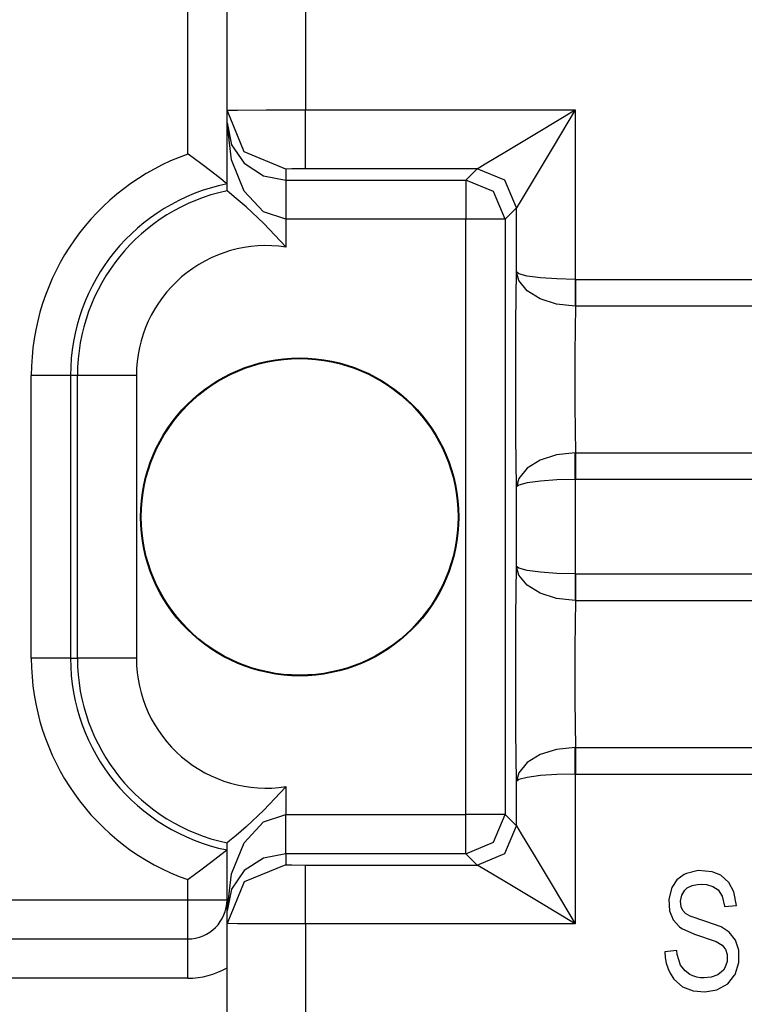
# Model space of a CAD drawing. Units: inches. Extents: x 0 to 16.4, y 0 to 36.1.
# Drawn here: x 5.9 to 6.2, y 26.4 to 26.7 of the extents above; entities that cross this region are included whole.
import ezdxf

# ---------------------------------------------------------------- set-up
doc = ezdxf.new("R2010")
doc.units = ezdxf.units.IN
doc.header["$MEASUREMENT"] = 0
doc.layers.add('geom', color=7, linetype='Continuous', true_color=0xffffff)

msp = doc.modelspace()

# ---------------------------------------------------------------- linework, layer by layer
at = {"layer": 'geom', "color": 7, "linetype": 'Continuous'}
for p, q in [((5.959312178479664, 26.69515488834831), (5.959312178479664, 26.96156202049706)), ((5.974312044965259, 26.71193288059685), (5.974312044965259, 26.9240619966552)), ((6.004312254773609, 26.9240619966552), (6.004312254773609, 26.71206377239677)), ((5.974312044965259, 26.71193288059685), (5.978331305371754, 26.71199832649681)), ((5.974312044965259, 26.70708916874382), (5.974312044965259, 26.71193288059685)), ((5.980902411328785, 26.6960254737899), (5.974312044965259, 26.71193288059685)), ((5.978331305371754, 26.71199832649681), (5.989312388288013, 26.71204624863121)), ((5.989312388288013, 26.71204624863121), (6.004312254773609, 26.71206377239677)), ((6.004312254773609, 26.71206377239677), (6.107313849317066, 26.71206377239677)), ((6.004312254773609, 26.69629333706352), (6.004312254773609, 26.71206377239677)), ((6.093114592420093, 26.70354424210045), (6.107313849317066, 26.71206377239677)), ((6.107313849317066, 26.71206377239677), (6.098794199811451, 26.6978645154998)), ((6.107313849317066, 26.71206377239677), (6.107313849317066, 26.6473046371505)), ((5.974312044965259, 26.68112014027092), (5.974312044965259, 26.70708916874382)), ((5.974312044965259, 26.70708916874382), (5.976024844037525, 26.69872616024468)), ((5.976024844037525, 26.69298682899925), (5.974312044965259, 26.70708916874382)), ((6.081030108319752, 26.69629333706352), (6.093114592420093, 26.70354424210045)), ((5.976024844037525, 26.69872616024468), (5.980902411328785, 26.69163642616722)), ((5.996812083112232, 26.68943629951927), (5.980902411328785, 26.6960254737899)), ((6.004312254773609, 26.6895671913192), (6.004312254773609, 26.69629333706352)), ((6.072859503613941, 26.69139097424004), (6.081030108319752, 26.69629333706352)), ((6.098794199811451, 26.6978645154998), (6.091543413983814, 26.68577967377159)), ((5.959424235211841, 26.69507573338005), (5.959312178479664, 26.69515488834831)), ((5.964278914319507, 26.69157074184868), (5.959424235211841, 26.69507573338005)), ((5.980902411328785, 26.68103144855949), (5.976024844037525, 26.69298682899925)), ((5.968523241864673, 26.6883772441909), (5.964278914319507, 26.69157074184868)), ((5.971929289685718, 26.68571613522026), (5.968523241864673, 26.6883772441909)), ((5.980902411328785, 26.69163642616722), (5.988201834546558, 26.68689916820976)), ((5.999008871900074, 26.68952892513725), (5.996812083112232, 26.68943629951927)), ((5.996812083112232, 26.68943629951927), (5.996812083112232, 26.68523572178337)), ((6.004312254773609, 26.6895671913192), (5.999008871900074, 26.68952892513725)), ((6.069819666730396, 26.6895671913192), (6.004312254773609, 26.6895671913192)), ((6.065488077985279, 26.68523572178337), (6.069819666730396, 26.6895671913192)), ((6.069819666730396, 26.6895671913192), (6.072859503613941, 26.69139097424004)), ((6.080423094617359, 26.68517289848778), (6.069819666730396, 26.6895671913192)), ((5.973635889874927, 26.68434677811119), (5.971929289685718, 26.68571613522026)), ((5.974310137616627, 26.68379901142571), (5.973635889874927, 26.68434677811119)), ((5.988201834546558, 26.68689916820976), (5.996812083112232, 26.68523572178337)), ((5.996812083112232, 26.68523572178337), (6.065488077985279, 26.68523572178337)), ((5.996812083112232, 26.68523572178337), (5.996812083112232, 26.68075166435692)), ((6.065488077985279, 26.68523572178337), (6.065488077985279, 26.68075166435692)), ((6.076091505872242, 26.68084130974266), (6.065488077985279, 26.68523572178337)), ((6.084817625867359, 26.67456947060082), (6.080423094617359, 26.68517289848778)), ((6.091543413983814, 26.68577967377159), (6.086641051160328, 26.67760918827507)), ((5.975299574719898, 26.68031273575279), (5.974315859662525, 26.68111382217857)), ((5.988201834546558, 26.67304311485741), (5.980902411328785, 26.68103144855949)), ((5.996812083112232, 26.68075166435692), (5.996812083112232, 26.67023800106499)), ((6.065488077985279, 26.68075166435692), (6.065488077985279, 26.67023800106499)), ((6.080486037122242, 26.67023800106499), (6.076091505872242, 26.68084130974266)), ((5.977784373151295, 26.67824671955559), (5.975299574719898, 26.68031273575279)), ((5.981568076001636, 26.67497382851097), (5.977784373151295, 26.67824671955559)), ((6.086641051160328, 26.67760918827507), (6.084817625867359, 26.67456947060082)), ((5.988403536664478, 26.66859553547356), (5.981568076001636, 26.67497382851097)), ((5.996812083112232, 26.67023800106499), (5.988201834546558, 26.67304311485741)), ((6.084817625867359, 26.67456947060082), (6.080486037122242, 26.67023800106499)), ((6.084817625867359, 26.65014122219536), (6.084817625867359, 26.67456947060082)), ((6.065488077985279, 26.67023800106499), (5.996812083112232, 26.67023800106499)), ((5.996812083112232, 26.67023800106499), (5.996812083112232, 26.65962372513268)), ((6.065488077985279, 26.44288609714958), (6.065488077985279, 26.67023800106499)), ((6.0760018604865, 26.67023800106499), (6.065488077985279, 26.67023800106499)), ((6.080486037122242, 26.67023800106499), (6.0760018604865, 26.67023800106499)), ((6.080486037122242, 26.67023800106499), (6.080486037122242, 26.44288609714958)), ((5.996705271588795, 26.65974806042168), (5.988403536664478, 26.66859553547356)), ((5.996812083112232, 26.65962372513268), (5.996705271588795, 26.65974806042168)), ((6.084623076306812, 26.63092814178917), (6.084817625867359, 26.65014122219536)), ((6.084821440564625, 26.65011940689537), (6.084817625867359, 26.65014122219536)), ((6.084820963727466, 26.65004227848503), (6.084817625867359, 26.65014122219536)), ((6.085691191541187, 26.6468471118972), (6.084820963727466, 26.65004227848503)), ((6.085707880841724, 26.64941654892418), (6.084821440564625, 26.65011940689537)), ((6.08891985593938, 26.64295194836113), (6.085691191541187, 26.6468471118972)), ((6.08895704923772, 26.64856658668968), (6.085707880841724, 26.64941654892418)), ((6.093958594190113, 26.64790485592339), (6.08895704923772, 26.64856658668968)), ((6.100231387006275, 26.64747021885368), (6.093958594190113, 26.64790485592339)), ((6.107313849317066, 26.64730475635979), (6.100231387006275, 26.64747021885368)), ((6.107313849317066, 26.6473046371505), (6.107276656018726, 26.64182804317925)), ((6.107313849317066, 26.6473046371505), (6.107348658429615, 26.6473046371505)), ((6.107348658429615, 26.6473046371505), (6.745312430249683, 26.6473046371505)), ((6.107348658429615, 26.6473046371505), (6.107348658429615, 26.6418274471328)), ((6.093904711591236, 26.63989637585136), (6.08891985593938, 26.64295194836113)), ((6.100165583478443, 26.6378778049514), (6.093904711591236, 26.63989637585136)), ((6.107276656018726, 26.64182804317925), (6.107244231091968, 26.63710759373161)), ((6.107348658429615, 26.6418274471328), (6.107348658429615, 26.6371066400573)), ((6.107244231091968, 26.63710759373161), (6.100165583478443, 26.6378778049514)), ((6.107348658429615, 26.6371066400573), (6.107086397992603, 26.619235260205)), ((6.107348658429615, 26.6371066400573), (6.107244231091968, 26.63710759373161)), ((6.745312430249683, 26.6371066400573), (6.107348658429615, 26.6371066400573)), ((6.084555365430347, 26.60906205864403), (6.084623076306812, 26.63092814178917)), ((6.107086397992603, 26.619235260205), (6.107086397992603, 26.59888885708305)), ((5.899571635114185, 26.50254677029106), (5.899571635114185, 26.61057732792351)), ((5.910085417615406, 26.61057732792351), (5.899571635114185, 26.61057732792351)), ((5.914569594251148, 26.61057732792351), (5.910085417615406, 26.61057732792351)), ((5.917199351178638, 26.61057732792351), (5.914569594251148, 26.61057732792351)), ((5.914569594251148, 26.61057732792351), (5.914569594251148, 26.50254677029106)), ((5.917199351178638, 26.50254677029106), (5.917199351178638, 26.61057732792351)), ((5.923925139295093, 26.61057732792351), (5.917199351178638, 26.61057732792351)), ((5.939695574628345, 26.61057732792351), (5.923925139295093, 26.61057732792351)), ((5.939695574628345, 26.61057732792351), (5.939695574628345, 26.50254677029106)), ((6.084623076306812, 26.58719597549889), (6.084555365430347, 26.60906205864403)), ((6.107086397992603, 26.59888885708305), (6.107348658429615, 26.58101747723076)), ((6.084817625867359, 26.5679828950927), (6.084623076306812, 26.58719597549889)), ((6.100165583478443, 26.58024631233666), (6.093904711591236, 26.57822774143669)), ((6.107244231091968, 26.58101652355644), (6.100165583478443, 26.58024631233666)), ((6.107348658429615, 26.58101747723076), (6.107244231091968, 26.58101652355644)), ((6.107276656018726, 26.57629607410881), (6.107244231091968, 26.58101652355644)), ((6.107348658429615, 26.58101747723076), (6.745312430249683, 26.58101747723076)), ((6.107348658429615, 26.58101747723076), (6.107348658429615, 26.57629667015526)), ((6.08891985593938, 26.57517216892693), (6.085691191541187, 26.57127700539085)), ((6.093904711591236, 26.57822774143669), (6.08891985593938, 26.57517216892693)), ((6.107313849317066, 26.57081936092827), (6.107276656018726, 26.57629607410881)), ((6.107348658429615, 26.57629667015526), (6.107348658429615, 26.57081936092827)), ((6.084820963727466, 26.56808183880302), (6.084817625867359, 26.5679828950927)), ((6.084821440564625, 26.56800471039269), (6.084817625867359, 26.5679828950927)), ((6.084817625867359, 26.53764126987907), (6.084817625867359, 26.5679828950927)), ((6.085691191541187, 26.57127700539085), (6.084820963727466, 26.56808183880302)), ((6.085707880841724, 26.56870744915459), (6.084821440564625, 26.56800471039269)), ((6.08895704923772, 26.56955753059837), (6.085707880841724, 26.56870744915459)), ((6.093958594190113, 26.57021926136467), (6.08895704923772, 26.56955753059837)), ((6.100231387006275, 26.57065389843437), (6.093958594190113, 26.57021926136467)), ((6.107313849317066, 26.57081924171898), (6.100231387006275, 26.57065389843437)), ((6.107348658429615, 26.57081936092827), (6.107313849317066, 26.57081936092827)), ((6.107313849317066, 26.57081936092827), (6.107313849317066, 26.53480468483421)), ((6.745312430249683, 26.57081936092827), (6.107348658429615, 26.57081936092827)), ((6.084623076306812, 26.5184280702636), (6.084817625867359, 26.53764126987907)), ((6.084821440564625, 26.5376193353698), (6.084817625867359, 26.53764126987907)), ((6.084820963727466, 26.53754232616875), (6.084817625867359, 26.53764126987907)), ((6.085691191541187, 26.53434715958092), (6.084820963727466, 26.53754232616875)), ((6.085707880841724, 26.5369165966079), (6.084821440564625, 26.5376193353698)), ((6.08891985593938, 26.53045187683556), (6.085691191541187, 26.53434715958092)), ((6.08895704923772, 26.53606651516411), (6.085707880841724, 26.5369165966079)), ((6.093958594190113, 26.53540478439781), (6.08895704923772, 26.53606651516411)), ((6.100231387006275, 26.53497014732811), (6.093958594190113, 26.53540478439781)), ((6.107313849317066, 26.5348048040435), (6.100231387006275, 26.53497014732811)), ((6.107313849317066, 26.53480468483421), (6.107276656018726, 26.52932797165367)), ((6.107313849317066, 26.53480468483421), (6.107348658429615, 26.53480468483421)), ((6.107348658429615, 26.53480468483421), (6.5030619877448, 26.53480468483421)), ((6.107348658429615, 26.53480468483421), (6.107348658429615, 26.52932749481651)), ((6.093904711591236, 26.52739630432579), (6.08891985593938, 26.53045187683556)), ((6.100165583478443, 26.52537773342583), (6.093904711591236, 26.52739630432579)), ((6.107276656018726, 26.52932797165367), (6.107244231091968, 26.52460752220604)), ((6.107348658429615, 26.52932749481651), (6.107348658429615, 26.52460668774101)), ((6.107244231091968, 26.52460752220604), (6.100165583478443, 26.52537773342583)), ((6.107348658429615, 26.52460668774101), (6.107086397992603, 26.50673530788872)), ((6.107348658429615, 26.52460668774101), (6.107244231091968, 26.52460752220604)), ((6.107348658429615, 26.52460668774101), (6.5030619877448, 26.52460668774101)), ((6.084555365430347, 26.49656198711845), (6.084623076306812, 26.5184280702636)), ((6.107086397992603, 26.50673530788872), (6.107086397992603, 26.48638878555748)), ((5.910085417615406, 26.50254677029106), (5.899571635114185, 26.50254677029106)), ((5.914569594251148, 26.50254677029106), (5.910085417615406, 26.50254677029106)), ((5.914569594251148, 26.50254677029106), (5.917199351178638, 26.50254677029106)), ((5.923925139295093, 26.50254677029106), (5.917199351178638, 26.50254677029106)), ((5.939695574628345, 26.50254677029106), (5.923925139295093, 26.50254677029106)), ((6.084623076306812, 26.4746960231826), (6.084555365430347, 26.49656198711845)), ((6.107086397992603, 26.48638878555748), (6.107348658429615, 26.46851740570519)), ((6.084817625867359, 26.45548288317177), (6.084623076306812, 26.4746960231826)), ((6.100165583478443, 26.46774636002037), (6.093904711591236, 26.46572778912041)), ((6.107244231091968, 26.46851657124016), (6.100165583478443, 26.46774636002037)), ((6.107348658429615, 26.46851740570519), (6.107244231091968, 26.46851657124016)), ((6.107276656018726, 26.46379612179253), (6.107244231091968, 26.46851657124016)), ((6.107348658429615, 26.46851740570519), (6.5030619877448, 26.46851740570519)), ((6.107348658429615, 26.46851740570519), (6.107348658429615, 26.46379659862968)), ((6.08891985593938, 26.46267221661064), (6.085691191541187, 26.45877693386528)), ((6.093904711591236, 26.46572778912041), (6.08891985593938, 26.46267221661064)), ((6.107313849317066, 26.45831940861198), (6.107276656018726, 26.46379612179253)), ((6.107348658429615, 26.46379659862968), (6.107348658429615, 26.45831940861198)), ((6.085691191541187, 26.45877693386528), (6.084820963727466, 26.4555818268821)), ((6.084820963727466, 26.4555818268821), (6.084817625867359, 26.45548288317177)), ((6.084821440564625, 26.45550469847176), (6.084817625867359, 26.45548288317177)), ((6.084817625867359, 26.43855456800911), (6.084817625867359, 26.45548288317177)), ((6.085707880841724, 26.4562074968383), (6.084821440564625, 26.45550469847176)), ((6.08895704923772, 26.45705751867744), (6.085707880841724, 26.4562074968383)), ((6.093958594190113, 26.45771924944374), (6.08895704923772, 26.45705751867744)), ((6.100231387006275, 26.45815394611809), (6.093958594190113, 26.45771924944374)), ((6.107313849317066, 26.4583192894027), (6.100231387006275, 26.45815394611809)), ((6.107313849317066, 26.45831940861198), (6.107348658429615, 26.45831940861198)), ((6.107313849317066, 26.45831940861198), (6.107313849317066, 26.40106026621315)), ((6.107348658429615, 26.45831940861198), (6.5030619877448, 26.45831940861198)), ((5.996705271588795, 26.45337603779289), (5.988403536664478, 26.44452856274101)), ((5.996812083112232, 26.45350037308189), (5.996705271588795, 26.45337603779289)), ((5.996812083112232, 26.45350037308189), (5.996812083112232, 26.44288609714958)), ((5.988403536664478, 26.44452856274101), (5.981568076001636, 26.4381502697036)), ((5.980902411328785, 26.43209264965508), (5.988201834546558, 26.44008098335716)), ((5.988201834546558, 26.44008098335716), (5.996812083112232, 26.44288609714958)), ((5.996812083112232, 26.44288609714958), (6.065488077985279, 26.44288609714958)), ((5.996812083112232, 26.4323724934623), (5.996812083112232, 26.44288609714958)), ((6.0760018604865, 26.44288609714958), (6.065488077985279, 26.44288609714958)), ((6.065488077985279, 26.4323724934623), (6.065488077985279, 26.44288609714958)), ((6.080486037122242, 26.44288609714958), (6.0760018604865, 26.44288609714958)), ((6.076091505872242, 26.43228272886726), (6.080486037122242, 26.44288609714958)), ((6.080486037122242, 26.44288609714958), (6.084817625867359, 26.43855456800911)), ((5.981568076001636, 26.4381502697036), (5.977784373151295, 26.43487731905434)), ((6.080423094617359, 26.42795119972679), (6.084817625867359, 26.43855456800911)), ((6.084817625867359, 26.43855456800911), (6.086641051160328, 26.43551496954414)), ((5.975299574719898, 26.43281136246178), (5.974315859662525, 26.432010276036)), ((5.977784373151295, 26.43487731905434), (5.975299574719898, 26.43281136246178)), ((5.996812083112232, 26.4278883764312), (5.996812083112232, 26.4323724934623)), ((6.065488077985279, 26.4278883764312), (6.065488077985279, 26.4323724934623)), ((6.065488077985279, 26.4278883764312), (6.076091505872242, 26.43228272886726)), ((6.086641051160328, 26.43551496954414), (6.091543413983814, 26.42734436483833)), ((5.973635889874927, 26.42877726049873), (5.971929289685718, 26.42740802259895)), ((5.974310137616627, 26.42932508678886), (5.973635889874927, 26.42877726049873)), ((5.974312044965259, 26.40603498907539), (5.974312044965259, 26.43200395794365)), ((5.976024844037525, 26.42013726921532), (5.980902411328785, 26.43209264965508)), ((5.968523241864673, 26.42474691362831), (5.964278914319507, 26.42155341597054)), ((5.971929289685718, 26.42740802259895), (5.968523241864673, 26.42474691362831)), ((5.988201834546558, 26.42622493000481), (5.980902411328785, 26.42148767204735)), ((5.996812083112232, 26.4278883764312), (5.988201834546558, 26.42622493000481)), ((6.065488077985279, 26.4278883764312), (5.996812083112232, 26.4278883764312)), ((5.996812083112232, 26.4278883764312), (5.996812083112232, 26.42368773909065)), ((6.069819666730396, 26.42355684729073), (6.065488077985279, 26.4278883764312)), ((6.069819666730396, 26.42355684729073), (6.080423094617359, 26.42795119972679)), ((6.091543413983814, 26.42734436483833), (6.098794199811451, 26.41525958271477)), ((5.964278914319507, 26.42155341597054), (5.959424235211841, 26.41804836483452)), ((5.980902411328785, 26.42148767204735), (5.976024844037525, 26.41439793796989)), ((5.996812083112232, 26.42368773909065), (5.980902411328785, 26.41709868402931)), ((5.996812083112232, 26.42368773909065), (5.999008871900074, 26.42359517307732)), ((5.999008871900074, 26.42359517307732), (6.004312254773609, 26.42355684729073)), ((6.004312254773609, 26.42355684729073), (6.069819666730396, 26.42355684729073)), ((6.004312254773609, 26.4168307015464), (6.004312254773609, 26.42355684729073)), ((6.072859503613941, 26.42173306436989), (6.069819666730396, 26.42355684729073)), ((6.081030108319752, 26.4168307015464), (6.072859503613941, 26.42173306436989)), ((6.154165961133472, 26.42146979065392), (6.149728514539234, 26.42037980051491)), ((6.159566618787281, 26.42100964279625), (6.154165961133472, 26.42146979065392)), ((6.162895418988697, 26.41962604017708), (6.159566618787281, 26.42100964279625)), ((5.959424235211841, 26.41804836483452), (5.959312178479664, 26.4179692694709)), ((5.959312178479664, 26.41031203957054), (5.959312178479664, 26.4179692694709)), ((5.974312044965259, 26.40603498907539), (5.976024844037525, 26.42013726921532)), ((6.146123625623218, 26.41787813396904), (6.144197680341236, 26.41497032137367)), ((6.148903586255543, 26.41998325081322), (6.146123625623218, 26.41787813396904)), ((6.149728514539234, 26.42037980051491), (6.148903586255543, 26.41998325081322)), ((6.165970541821949, 26.41687600107643), (6.162895418988697, 26.41962604017708)), ((5.980902411328785, 26.41709868402931), (5.974312044965259, 26.40119115801308)), ((5.976024844037525, 26.41439793796989), (5.974312044965259, 26.40603498907539)), ((6.004312254773609, 26.40106026621315), (6.004312254773609, 26.4168307015464)), ((6.093114592420093, 26.40957985611412), (6.081030108319752, 26.4168307015464)), ((6.098794199811451, 26.41525958271477), (6.107313849317066, 26.40106026621315)), ((6.144197680341236, 26.41497032137367), (6.142998434888355, 26.41057787628624)), ((6.147941805707447, 26.41207800598595), (6.149150111066334, 26.41397265882942)), ((6.149150111066334, 26.41397265882942), (6.149394728528492, 26.41423235626671)), ((6.149394728528492, 26.41423235626671), (6.150066115247242, 26.41479556055519)), ((6.150066115247242, 26.41479556055519), (6.151927687512867, 26.41570208759758)), ((6.151927687512867, 26.41570208759758), (6.15399668394231, 26.41612355204079)), ((6.15399668394231, 26.41612355204079), (6.155617453443043, 26.41621188612434)), ((6.155617453443043, 26.41621188612434), (6.157399393903248, 26.4160892197654)), ((6.157399393903248, 26.4160892197654), (6.15983746229314, 26.4154143163726)), ((6.15983746229314, 26.4154143163726), (6.161812521802418, 26.41404466124031)), ((6.161812521802418, 26.41404466124031), (6.163366057263843, 26.41165666075203)), ((6.167875029431812, 26.41325478048775), (6.165970541821949, 26.41687600107643)), ((5.890687205182545, 26.41031203957054), (5.959312178479664, 26.41031203957054)), ((5.959312178479664, 26.41031203957054), (5.969918944226734, 26.41031203957054)), ((5.959312178479664, 26.39970545263741), (5.959312178479664, 26.41031203957054)), ((5.969918944226734, 26.41031203957054), (5.974312044965259, 26.41031203957054)), ((6.142998434888355, 26.41057787628624), (6.143270232068531, 26.40601651163551)), ((6.147450663434498, 26.4097974726722), (6.147941805707447, 26.41207800598595)), ((6.147702433454029, 26.40754715891335), (6.147450663434498, 26.4097974726722)), ((6.163366057263843, 26.41165666075203), (6.164273478375904, 26.40780935974571)), ((6.16879913984441, 26.40805487127754), (6.167875029431812, 26.41325478048775)), ((5.974312044965259, 26.40119115801308), (5.974312044965259, 26.40603498907539)), ((6.107313849317066, 26.40106026621315), (6.093114592420093, 26.40957985611412)), ((6.143270232068531, 26.40601651163551), (6.14465305982732, 26.40265069694969)), ((6.148338534223072, 26.40614567490074), (6.147702433454029, 26.40754715891335)), ((6.149385668622486, 26.40500514002296), (6.148338534223072, 26.40614567490074)), ((6.164273478375904, 26.40780935974571), (6.16428253828191, 26.40771357508156)), ((6.16428253828191, 26.40771357508156), (6.16879913984441, 26.40805487127754)), ((6.14465305982732, 26.40265069694969), (6.147110678540699, 26.39995108337853)), ((6.151212431775562, 26.40396670790169), (6.149385668622486, 26.40500514002296)), ((6.156816222058765, 26.40206305475685), (6.151212431775562, 26.40396670790169)), ((5.959312178479664, 26.39531205387566), (5.959312178479664, 26.39970545263741)), ((5.974312044965259, 26.25393704863045), (5.974312044965259, 26.40119115801308)), ((5.978331305371754, 26.40112571211311), (5.974312044965259, 26.40119115801308)), ((5.989312388288013, 26.40107778997871), (5.978331305371754, 26.40112571211311)), ((6.004312254773609, 26.40106026621315), (5.989312388288013, 26.40107778997871)), ((6.107313849317066, 26.40106026621315), (6.004312254773609, 26.40106026621315)), ((6.004312254773609, 26.40106026621315), (6.004312254773609, 26.24151061268303)), ((6.147110678540699, 26.39995108337853), (6.147948481427662, 26.39935181827995)), ((6.147948481427662, 26.39935181827995), (6.15286085783147, 26.39716361256096)), ((6.162947871076099, 26.39989529343102), (6.156816222058765, 26.40206305475685)), ((6.166001059400074, 26.39790718050453), (6.162947871076099, 26.39989529343102)), ((5.890687205182545, 26.39531205387566), (5.959312178479664, 26.39531205387566)), ((5.959312178479664, 26.39091865511391), (5.959312178479664, 26.39531205387566)), ((6.15286085783147, 26.39716361256096), (6.161143996106617, 26.39435182304832)), ((6.168493487226002, 26.39478872509453), (6.166001059400074, 26.39790718050453)), ((6.169736124860279, 26.39101801605675), (6.168493487226002, 26.39478872509453)), ((5.959312178479664, 26.38031206818077), (5.959312178479664, 26.39091865511391)), ((6.1460382717719, 26.39087061377022), (6.141507841931812, 26.39034156294319)), ((6.146225668775074, 26.38936130495522), (6.1460382717719, 26.39087061377022)), ((6.161143996106617, 26.39435182304832), (6.163393236981861, 26.39288739653084)), ((6.163393236981861, 26.39288739653084), (6.164391733991138, 26.39172385426018)), ((6.164391733991138, 26.39172385426018), (6.164607264386646, 26.39136807413551)), ((6.164607264386646, 26.39136807413551), (6.165311552869312, 26.38934205265495)), ((6.169769503461353, 26.3862829038665), (6.169736124860279, 26.39101801605675)), ((6.141507841931812, 26.39034156294319), (6.141661860333912, 26.38819412680122)), ((6.141661860333912, 26.38819412680122), (6.142050005780689, 26.386051935868)), ((6.147498347150318, 26.3852903673217), (6.146225668775074, 26.38936130495522)), ((6.165311552869312, 26.38934205265495), (6.165297247754566, 26.38670830221626)), ((6.142050005780689, 26.386051935868), (6.142727591382496, 26.38388465137932)), ((6.142727591382496, 26.38388465137932), (6.143472887860767, 26.3822358080909)), ((6.14923069654607, 26.38307498188469), (6.147498347150318, 26.3852903673217)), ((6.163848139630787, 26.38340358229134), (6.161735274182789, 26.38165174217674)), ((6.164405085431568, 26.38423238487694), (6.163848139630787, 26.38340358229134)), ((6.165297247754566, 26.38670830221626), (6.164405085431568, 26.38423238487694)), ((6.168294169293873, 26.38177500458214), (6.169769503461353, 26.3862829038665)), ((5.959312178479664, 26.38031206818077), (5.890687205182545, 26.38031206818077)), ((6.143472887860767, 26.3822358080909), (6.14493439375066, 26.37995420189354)), ((6.14493439375066, 26.37995420189354), (6.148241736279957, 26.37707941027138)), ((6.151087023602955, 26.38177500458214), (6.14923069654607, 26.38307498188469)), ((6.152230002271168, 26.38121877403709), (6.151087023602955, 26.38177500458214)), ((6.153674342023365, 26.38074902983162), (6.152230002271168, 26.38121877403709)), ((6.155154444562427, 26.38049272985909), (6.153674342023365, 26.38074902983162)), ((6.156558729993336, 26.38042692633125), (6.155154444562427, 26.38049272985909)), ((6.159184195386402, 26.38068650455925), (6.156558729993336, 26.38042692633125)), ((6.161735274182789, 26.38165174217674), (6.159184195386402, 26.38068650455925)), ((6.1655375736823, 26.37821982593987), (6.168146826611988, 26.38149450512383)), ((6.168146826611988, 26.38149450512383), (6.168294169293873, 26.38177500458214)), ((6.148241736279957, 26.37707941027138), (6.152333475934498, 26.37554542513344)), ((6.156722761975757, 26.37511972876045), (6.16140053449773, 26.37586037607643)), ((6.16140053449773, 26.37586037607643), (6.1655375736823, 26.37821982593987)), ((6.152333475934498, 26.37554542513344), (6.156722761975757, 26.37511972876045))]:
    msp.add_line(p, q, dxfattribs=at)
for radius in [0.06075000017881393, 0.06047672778367996]:
    msp.add_circle((6.002062060224048, 26.55656204910728), radius, dxfattribs=at)
for centre, radius, start, end in [((5.989312388288013, 26.61057732792351), 0.08974046260118498, 109.5298171826625, 180), ((5.989312388288013, 26.61057732792351), 0.07474274188280096, 101.579003468378, 180), ((5.989312388288013, 26.61057732792351), 0.07211305946111679, 102.0027824220849, 180), ((5.989312388288013, 26.61057732792351), 0.04961648583412158, 81.30587688837414, 180), ((5.989312388288013, 26.50254677029106), 0.08974046260118484, 180, 250.4701828173374), ((5.989312388288013, 26.50254677029106), 0.07474274188280106, 180, 258.4209965316219), ((5.989312388288013, 26.50254677029106), 0.07211305946111679, 180, 257.9972175779151), ((5.989312388288013, 26.50254677029106), 0.0496164858341217, 180, 278.6941231116259), ((5.959312178479664, 26.41031203957054), 0.01499999966472387, 270, 0), ((5.959312178479664, 26.41031203957054), 0.02999999932944775, 270, 300.0000002464886)]:
    msp.add_arc(centre, radius, start, end, dxfattribs=at)

doc.saveas('drawing.dxf')
